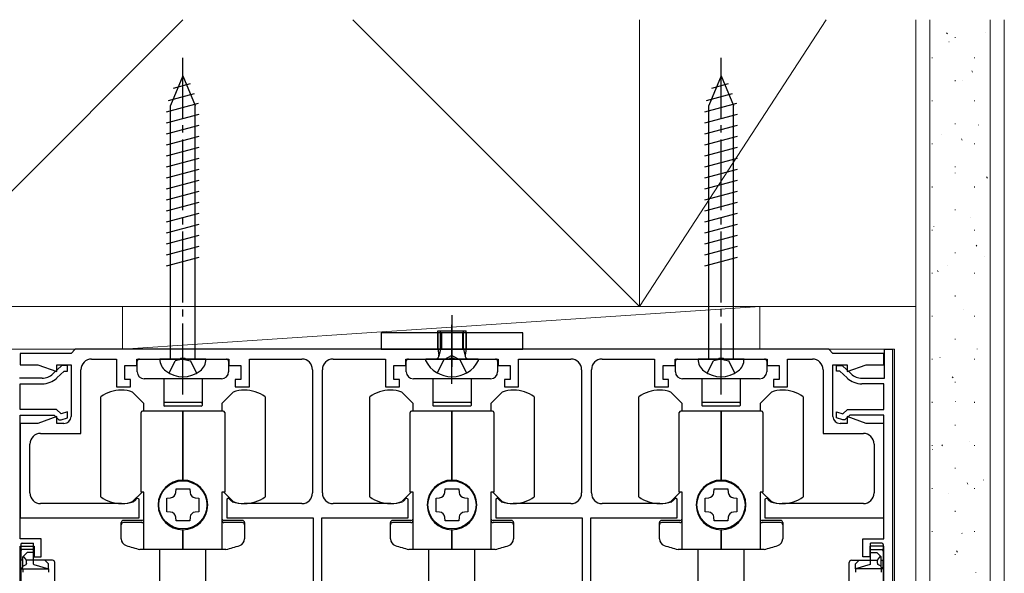
# Model space of a CAD drawing. Extents: x 0 to 1050, y 0 to 1615.
# Drawn here: x 495 to 634, y 1113 to 1191 of the extents above; entities that cross this region are included whole.
import ezdxf

# ---------------------------------------------------------------- set-up
doc = ezdxf.new("R2010")
doc.units = 0
doc.linetypes.add('YCENTER_1', pattern=[13, 10, -1, 1, -1])
doc.linetypes.add('YHIDDEN_1', pattern=[4, 3, -1])
for name, color, linetype, lineweight in [('YKK_11', 7, 'CONTINUOUS', 30), ('YKK_12', 2, 'CONTINUOUS', 13), ('YKK_13', 4, 'CONTINUOUS', 30), ('YSS_K', 3, 'CONTINUOUS', 13)]:
    doc.layers.add(name, color=color, linetype=linetype, lineweight=lineweight)

msp = doc.modelspace()

# ---------------------------------------------------------------- linework, layer by layer
at = {"layer": 'YKK_11', "linetype": 'ByBlock', "lineweight": -2, "ltscale": 0.5}
for p, q in [((502.93, 1144.53), (502.33, 1143.93)), ((609.33, 1144.53), (502.93, 1144.53)), ((609.93, 1143.93), (609.33, 1144.53)), ((617.23, 1140.43), (617.23, 1144.53)), ((617.23, 1144.53), (618.33, 1144.53)), ((618.33, 1144.53), (618.33, 1107.03)), ((502.33, 1143.93), (495.13, 1143.93)), ((495.13, 1143.93), (495.13, 1142.33)), ((505.23, 1143.13), (508.73, 1143.13)), ((508.73, 1143.13), (508.73, 1139.23)), ((511.63, 1142.23), (511.63, 1143.13)), ((511.63, 1143.13), (517.67, 1143.13)), ((517.67, 1143.13), (517.86, 1143.25)), ((517.86, 1143.25), (518.41, 1143.25)), ((518.41, 1143.25), (518.59, 1143.13)), ((518.59, 1143.13), (524.63, 1143.13)), ((524.63, 1143.13), (524.63, 1142.23)), ((527.53, 1139.23), (527.53, 1143.13)), ((527.53, 1143.13), (534.93, 1143.13)), ((539.33, 1143.13), (546.73, 1143.13)), ((546.73, 1143.13), (546.73, 1139.23)), ((549.63, 1142.23), (549.63, 1143.13)), ((549.63, 1143.13), (555.67, 1143.13)), ((555.67, 1143.13), (555.86, 1143.25)), ((555.86, 1143.25), (556.41, 1143.25)), ((556.41, 1143.25), (556.59, 1143.13)), ((556.59, 1143.13), (562.63, 1143.13)), ((562.63, 1143.13), (562.63, 1142.23)), ((565.53, 1139.23), (565.53, 1143.13)), ((565.53, 1143.13), (572.93, 1143.13)), ((577.33, 1143.13), (584.73, 1143.13)), ((584.73, 1143.13), (584.73, 1139.23)), ((587.63, 1142.23), (587.63, 1143.13)), ((587.63, 1143.13), (593.67, 1143.13)), ((593.67, 1143.13), (593.86, 1143.25)), ((593.86, 1143.25), (594.41, 1143.25)), ((594.41, 1143.25), (594.59, 1143.13)), ((594.59, 1143.13), (600.63, 1143.13)), ((600.63, 1143.13), (600.63, 1142.23)), ((603.53, 1139.23), (603.53, 1143.13)), ((603.53, 1143.13), (607.03, 1143.13)), ((617.13, 1143.93), (609.93, 1143.93)), ((617.13, 1142.33), (617.13, 1143.93)), ((495.13, 1142.33), (497.62, 1142.33)), ((497.62, 1142.33), (500.33, 1141.35)), ((501.03, 1142.23), (499.77, 1141.04)), ((500.33, 1141.35), (500.33, 1142.33)), ((500.33, 1142.33), (502.33, 1142.33)), ((501.83, 1142.23), (501.03, 1142.23)), ((501.83, 1141.43), (501.83, 1142.23)), ((502.33, 1142.33), (502.33, 1135.03)), ((503.73, 1132.63), (503.73, 1141.63)), ((509.93, 1140.23), (509.93, 1142.23)), ((509.93, 1142.23), (511.63, 1142.23)), ((524.63, 1142.23), (526.33, 1142.23)), ((526.33, 1142.23), (526.33, 1140.23)), ((536.43, 1141.63), (536.43, 1124.23)), ((537.83, 1124.23), (537.83, 1141.63)), ((547.93, 1140.23), (547.93, 1142.23)), ((547.93, 1142.23), (549.63, 1142.23)), ((562.63, 1142.23), (564.33, 1142.23)), ((564.33, 1142.23), (564.33, 1140.23)), ((574.43, 1141.63), (574.43, 1124.23)), ((575.83, 1124.23), (575.83, 1141.63)), ((585.93, 1140.23), (585.93, 1142.23)), ((585.93, 1142.23), (587.63, 1142.23)), ((600.63, 1142.23), (602.33, 1142.23)), ((602.33, 1142.23), (602.33, 1140.23)), ((608.53, 1141.63), (608.53, 1132.63)), ((609.93, 1135.03), (609.93, 1142.33)), ((609.93, 1142.33), (611.93, 1142.33)), ((610.43, 1141.43), (610.43, 1142.23)), ((610.43, 1142.23), (611.23, 1142.23)), ((611.23, 1142.23), (612.49, 1141.04)), ((611.93, 1142.33), (611.93, 1141.35)), ((611.93, 1141.35), (614.64, 1142.33)), ((614.64, 1142.33), (617.13, 1142.33)), ((498.25, 1140.43), (495.03, 1140.43)), ((500.32, 1140.46), (501.35, 1141.43)), ((501.35, 1141.43), (501.83, 1141.43)), ((510.73, 1140.23), (509.93, 1140.23)), ((510.73, 1139.23), (510.73, 1140.23)), ((526.33, 1140.23), (525.53, 1140.23)), ((525.53, 1140.23), (525.53, 1139.23)), ((548.73, 1140.23), (547.93, 1140.23)), ((548.73, 1139.23), (548.73, 1140.23)), ((564.33, 1140.23), (563.53, 1140.23)), ((563.53, 1140.23), (563.53, 1139.23)), ((586.73, 1140.23), (585.93, 1140.23)), ((586.73, 1139.23), (586.73, 1140.23)), ((602.33, 1140.23), (601.53, 1140.23)), ((601.53, 1140.23), (601.53, 1139.23)), ((610.91, 1141.43), (610.43, 1141.43)), ((611.94, 1140.46), (610.91, 1141.43)), ((614.01, 1140.43), (617.23, 1140.43)), ((495.13, 1136.03), (495.13, 1139.63)), ((495.13, 1139.63), (498.25, 1139.63)), ((508.73, 1139.23), (510.73, 1139.23)), ((525.53, 1139.23), (527.53, 1139.23)), ((546.73, 1139.23), (548.73, 1139.23)), ((563.53, 1139.23), (565.53, 1139.23)), ((584.73, 1139.23), (586.73, 1139.23)), ((601.53, 1139.23), (603.53, 1139.23)), ((617.13, 1139.63), (614.01, 1139.63)), ((617.13, 1136.03), (617.13, 1139.63)), ((500.26, 1136.03), (495.13, 1136.03)), ((495.13, 1117.73), (495.13, 1135.23)), ((495.13, 1135.23), (499.93, 1135.23)), ((500.33, 1135.02), (497.62, 1134.03)), ((499.93, 1135.23), (500.63, 1134.53)), ((500.92, 1135.38), (500.26, 1136.03)), ((500.33, 1134.03), (500.33, 1135.02)), ((501.83, 1135.68), (500.92, 1135.38)), ((500.93, 1134.53), (501.83, 1134.83)), ((501.83, 1134.83), (501.83, 1135.68)), ((610.43, 1134.83), (610.43, 1135.68)), ((610.43, 1135.68), (611.34, 1135.38)), ((611.33, 1134.53), (610.43, 1134.83)), ((611.34, 1135.38), (612, 1136.03)), ((612.33, 1135.23), (611.63, 1134.53)), ((614.64, 1134.03), (611.93, 1135.02)), ((611.93, 1135.02), (611.93, 1134.03)), ((612, 1136.03), (617.13, 1136.03)), ((617.13, 1135.23), (612.33, 1135.23)), ((617.13, 1117.73), (617.13, 1135.23)), ((497.62, 1134.03), (495.13, 1134.03)), ((495.13, 1134.03), (495.13, 1120.73)), ((501.33, 1134.03), (500.33, 1134.03)), ((500.63, 1134.53), (500.93, 1134.53)), ((611.93, 1134.03), (610.93, 1134.03)), ((611.63, 1134.53), (611.33, 1134.53)), ((617.13, 1134.03), (614.64, 1134.03)), ((617.13, 1120.73), (617.13, 1134.03)), ((498.03, 1132.63), (503.73, 1132.63)), ((608.53, 1132.63), (614.23, 1132.63)), ((496.53, 1124.23), (496.53, 1131.13)), ((615.73, 1131.13), (615.73, 1124.23)), ((509.48, 1122.73), (498.03, 1122.73)), ((511.29, 1123.07), (511.17, 1123)), ((511.68, 1123.47), (511.29, 1123.07)), ((511.93, 1123.37), (511.68, 1123.47)), ((511.93, 1120.73), (511.93, 1123.37)), ((524.58, 1123.47), (524.33, 1123.37)), ((524.33, 1123.37), (524.33, 1120.73)), ((524.98, 1123.07), (524.58, 1123.47)), ((525.1, 1123), (524.98, 1123.07)), ((534.93, 1122.73), (526.78, 1122.73)), ((547.48, 1122.73), (539.33, 1122.73)), ((549.29, 1123.07), (549.17, 1123)), ((549.68, 1123.47), (549.29, 1123.07)), ((549.93, 1123.37), (549.68, 1123.47)), ((549.93, 1120.73), (549.93, 1123.37)), ((562.58, 1123.47), (562.33, 1123.37)), ((562.33, 1123.37), (562.33, 1120.73)), ((562.98, 1123.07), (562.58, 1123.47)), ((563.1, 1123), (562.98, 1123.07)), ((572.93, 1122.73), (564.78, 1122.73)), ((585.48, 1122.73), (577.33, 1122.73)), ((587.29, 1123.07), (587.17, 1123)), ((587.68, 1123.47), (587.29, 1123.07)), ((587.93, 1123.37), (587.68, 1123.47)), ((587.93, 1120.73), (587.93, 1123.37)), ((600.58, 1123.47), (600.33, 1123.37)), ((600.33, 1123.37), (600.33, 1120.73)), ((600.98, 1123.07), (600.58, 1123.47)), ((601.1, 1123), (600.98, 1123.07)), ((614.23, 1122.73), (602.78, 1122.73)), ((495.13, 1120.73), (511.93, 1120.73)), ((524.33, 1120.73), (536.53, 1120.73)), ((536.53, 1120.73), (536.53, 1105.53)), ((537.73, 1105.53), (537.73, 1120.73)), ((537.73, 1120.73), (549.93, 1120.73)), ((562.33, 1120.73), (574.53, 1120.73)), ((574.53, 1120.73), (574.53, 1105.53)), ((575.73, 1105.53), (575.73, 1120.73)), ((575.73, 1120.73), (587.93, 1120.73)), ((600.33, 1120.73), (617.13, 1120.73)), ((498.13, 1117.73), (495.13, 1117.73)), ((495.13, 1106.53), (495.13, 1116.73)), ((495.13, 1116.73), (497.13, 1116.73)), ((497.13, 1116.73), (497.13, 1115.23)), ((498.13, 1115.23), (498.13, 1117.73)), ((614.13, 1115.23), (614.13, 1117.73)), ((614.13, 1117.73), (617.13, 1117.73)), ((617.13, 1116.73), (615.13, 1116.73)), ((615.13, 1116.73), (615.13, 1115.23)), ((617.13, 1106.53), (617.13, 1116.73)), ((497.13, 1115.23), (498.13, 1115.23)), ((615.13, 1115.23), (614.13, 1115.23))]:
    msp.add_line(p, q, dxfattribs=at)
for centre, radius, start, end in [((505.23, 1141.63), 1.5, 90, 180), ((534.93, 1141.63), 1.5, 0, 90), ((539.33, 1141.63), 1.5, 90, 180), ((572.93, 1141.63), 1.5, 0, 90), ((577.33, 1141.63), 1.5, 90, 180), ((607.03, 1141.63), 1.5, 0, 90), ((498.25, 1142.63), 2.2, 270, 313.4519), ((498.25, 1142.63), 3, 270, 313.4519), ((614.01, 1142.63), 3, 226.5481, 270), ((614.01, 1142.63), 2.2, 226.5481, 270), ((501.33, 1135.03), 1, 270, 360), ((610.93, 1135.03), 1, 180, 270), ((498.03, 1131.13), 1.5, 90, 180), ((614.23, 1131.13), 1.5, 0, 90), ((498.03, 1124.23), 1.5, 180, 270), ((534.93, 1124.23), 1.5, 270, 360), ((539.33, 1124.23), 1.5, 180, 270), ((572.93, 1124.23), 1.5, 270, 360), ((577.33, 1124.23), 1.5, 180, 270), ((614.23, 1124.23), 1.5, 270, 360), ((509.48, 1128.23), 5.5, 270, 287.8376), ((526.78, 1128.23), 5.5, 252.1624, 270), ((547.48, 1128.23), 5.5, 270, 287.8376), ((564.78, 1128.23), 5.5, 252.1624, 270), ((585.48, 1128.23), 5.5, 270, 287.8376), ((602.78, 1128.23), 5.5, 252.1624, 270)]:
    msp.add_arc(centre, radius, start, end, dxfattribs=at)
at = {"layer": 'YKK_12'}
for p in [(479.63, 1144.53), (618.63, 1105.53)]:
    msp.add_line(p, (618.63, 1144.53), dxfattribs=at)
at = {"layer": 'YKK_13', "linetype": 'YCENTER_1'}
for p, q in [((518.13, 1138.13), (518.13, 1185.63)), ((594.13, 1138.13), (594.13, 1185.63))]:
    msp.add_line(p, q, dxfattribs=at)
at = {"layer": 'YKK_13', "linetype": 'Continuous'}
for p, q in [((518.13, 1183.13), (516.38, 1178.91)), ((516.81, 1181.39), (519.19, 1182.02)), ((518.13, 1183.13), (519.88, 1178.91)), ((594.13, 1183.13), (592.38, 1178.91)), ((592.81, 1181.39), (595.19, 1182.02)), ((594.13, 1183.13), (595.88, 1178.91)), ((516.09, 1179.64), (519.77, 1180.63)), ((592.09, 1179.64), (595.76, 1180.63)), ((515.83, 1178.02), (520.35, 1179.23)), ((591.83, 1178.02), (596.34, 1179.23)), ((516.38, 1143.13), (516.38, 1178.91)), ((519.88, 1143.13), (519.88, 1178.91)), ((592.38, 1143.13), (592.38, 1178.91)), ((595.88, 1143.13), (595.88, 1178.91)), ((515.83, 1176.47), (520.43, 1177.7)), ((591.83, 1176.47), (596.43, 1177.7)), ((515.83, 1174.91), (520.43, 1176.15)), ((591.83, 1174.91), (596.43, 1176.15)), ((515.83, 1173.36), (520.43, 1174.59)), ((591.83, 1173.36), (596.43, 1174.59)), ((515.83, 1171.81), (520.43, 1173.04)), ((591.83, 1171.81), (596.43, 1173.04)), ((515.83, 1170.25), (520.43, 1171.49)), ((591.83, 1170.25), (596.43, 1171.49)), ((515.83, 1168.7), (520.43, 1169.93)), ((591.83, 1168.7), (596.43, 1169.93)), ((515.83, 1167.15), (520.43, 1168.38)), ((591.83, 1167.15), (596.43, 1168.38)), ((515.83, 1165.6), (520.43, 1166.83)), ((591.83, 1165.6), (596.43, 1166.83)), ((515.83, 1164.04), (520.43, 1165.28)), ((591.83, 1164.04), (596.43, 1165.28)), ((515.83, 1162.49), (520.43, 1163.72)), ((591.83, 1162.49), (596.43, 1163.72)), ((515.83, 1160.94), (520.43, 1162.17)), ((591.83, 1160.94), (596.43, 1162.17)), ((515.83, 1159.38), (520.43, 1160.62)), ((591.83, 1159.38), (596.43, 1160.62)), ((515.83, 1157.83), (520.43, 1159.06)), ((591.83, 1157.83), (596.43, 1159.06)), ((515.83, 1156.28), (520.43, 1157.51)), ((591.83, 1156.28), (596.43, 1157.51)), ((521.38, 1143.13), (514.88, 1143.13)), ((597.38, 1143.13), (590.88, 1143.13))]:
    msp.add_line(p, q, dxfattribs=at)
at = {"layer": 'YKK_13'}
for p, q in [((556.13, 1149.33), (556.13, 1142.03)), ((556.13, 1139.63), (556.13, 1147.94)), ((566.13, 1146.83), (546.13, 1146.83)), ((546.13, 1146.83), (546.13, 1144.53)), ((554.13, 1144.53), (554.13, 1147.13)), ((554.13, 1147.13), (558.13, 1147.13)), ((554.13, 1146.83), (554.13, 1144.53)), ((554.51, 1144.53), (554.51, 1147.13)), ((554.63, 1146.83), (554.63, 1144.53)), ((557.63, 1146.83), (557.63, 1144.53)), ((557.75, 1144.53), (557.75, 1147.13)), ((558.13, 1144.53), (558.13, 1147.13)), ((558.13, 1146.83), (558.13, 1144.53)), ((566.13, 1144.53), (566.13, 1146.83)), ((546.13, 1144.53), (566.13, 1144.53)), ((554.13, 1144.53), (558.13, 1144.53)), ((554.13, 1144.53), (554.27, 1143.72)), ((554.51, 1144.53), (554.27, 1143.52)), ((557.75, 1144.53), (557.99, 1143.52)), ((558.13, 1144.53), (557.99, 1143.72)), ((511.98, 1143.13), (524.28, 1143.13)), ((549.98, 1143.13), (562.28, 1143.13)), ((559.73, 1143.13), (552.53, 1143.13)), ((587.98, 1143.13), (600.28, 1143.13)), ((511.68, 1141.33), (511.68, 1142.83)), ((524.58, 1142.83), (524.58, 1141.33)), ((549.68, 1141.33), (549.68, 1142.83)), ((562.58, 1142.83), (562.58, 1141.33)), ((587.68, 1141.33), (587.68, 1142.83)), ((600.58, 1142.83), (600.58, 1141.33)), ((523.58, 1140.33), (512.68, 1140.33)), ((515.43, 1140.33), (515.43, 1137.08)), ((520.83, 1140.33), (520.83, 1137.08)), ((561.58, 1140.33), (550.68, 1140.33)), ((553.43, 1140.33), (553.43, 1137.08)), ((558.83, 1140.33), (558.83, 1137.08)), ((599.58, 1140.33), (588.68, 1140.33)), ((591.43, 1140.33), (591.43, 1137.08)), ((596.83, 1140.33), (596.83, 1137.08)), ((506.53, 1123.66), (506.53, 1137.81)), ((512.63, 1136.87), (511.03, 1138.47)), ((525.23, 1138.47), (523.63, 1136.87)), ((529.73, 1137.81), (529.73, 1123.66)), ((544.53, 1123.66), (544.53, 1137.81)), ((550.63, 1136.87), (549.03, 1138.47)), ((563.23, 1138.47), (561.63, 1136.87)), ((567.73, 1137.81), (567.73, 1123.66)), ((582.53, 1123.66), (582.53, 1137.81)), ((588.63, 1136.87), (587.03, 1138.47)), ((601.23, 1138.47), (599.63, 1136.87)), ((605.73, 1137.81), (605.73, 1123.66)), ((512.63, 1135.79), (512.63, 1136.87)), ((515.43, 1137.08), (515.43, 1136.58)), ((520.73, 1136.98), (515.53, 1136.98)), ((520.73, 1136.48), (515.53, 1136.48)), ((520.83, 1137.08), (520.83, 1136.58)), ((523.63, 1136.87), (523.63, 1135.79)), ((550.63, 1135.79), (550.63, 1136.87)), ((553.43, 1137.08), (553.43, 1136.58)), ((558.73, 1136.98), (553.53, 1136.98)), ((558.73, 1136.48), (553.53, 1136.48)), ((558.83, 1137.08), (558.83, 1136.58)), ((561.63, 1136.87), (561.63, 1135.79)), ((588.63, 1135.79), (588.63, 1136.87)), ((591.43, 1137.08), (591.43, 1136.58)), ((596.73, 1136.98), (591.53, 1136.98)), ((596.73, 1136.48), (591.53, 1136.48)), ((596.83, 1137.08), (596.83, 1136.58)), ((599.63, 1136.87), (599.63, 1135.79)), ((512.23, 1124.34), (512.23, 1135.59)), ((518.13, 1135.79), (512.43, 1135.79)), ((518.13, 1126.04), (518.13, 1135.79)), ((523.83, 1135.79), (518.13, 1135.79)), ((518.13, 1135.79), (518.13, 1126.04)), ((524.03, 1135.59), (524.03, 1124.34)), ((550.23, 1124.34), (550.23, 1135.59)), ((556.13, 1135.79), (550.43, 1135.79)), ((556.13, 1126.04), (556.13, 1135.79)), ((561.83, 1135.79), (556.13, 1135.79)), ((556.13, 1135.79), (556.13, 1126.04)), ((562.03, 1135.59), (562.03, 1124.34)), ((588.23, 1124.34), (588.23, 1135.59)), ((594.13, 1135.79), (588.43, 1135.79)), ((594.13, 1126.04), (594.13, 1135.79)), ((599.83, 1135.79), (594.13, 1135.79)), ((594.13, 1135.79), (594.13, 1126.04)), ((600.03, 1135.59), (600.03, 1124.34)), ((511.03, 1123), (512.37, 1124.34)), ((512.63, 1124.34), (512.23, 1124.34)), ((512.63, 1116.24), (512.63, 1124.34)), ((515.88, 1123.51), (516.38, 1123.54)), ((517.12, 1124.28), (517.16, 1124.79)), ((517.16, 1124.79), (519.1, 1124.79)), ((519.1, 1124.79), (519.14, 1124.28)), ((519.88, 1123.54), (520.38, 1123.51)), ((523.63, 1124.34), (523.63, 1116.24)), ((524.03, 1124.34), (523.63, 1124.34)), ((523.89, 1124.34), (525.23, 1123)), ((549.03, 1123), (550.37, 1124.34)), ((550.63, 1124.34), (550.23, 1124.34)), ((550.63, 1116.24), (550.63, 1124.34)), ((553.88, 1123.51), (554.38, 1123.54)), ((555.12, 1124.28), (555.16, 1124.79)), ((555.16, 1124.79), (557.1, 1124.79)), ((557.1, 1124.79), (557.14, 1124.28)), ((557.88, 1123.54), (558.38, 1123.51)), ((561.63, 1124.34), (561.63, 1116.24)), ((562.03, 1124.34), (561.63, 1124.34)), ((561.89, 1124.34), (563.23, 1123)), ((587.03, 1123), (588.37, 1124.34)), ((588.63, 1124.34), (588.23, 1124.34)), ((588.63, 1116.24), (588.63, 1124.34)), ((591.88, 1123.51), (592.38, 1123.54)), ((593.12, 1124.28), (593.16, 1124.79)), ((593.16, 1124.79), (595.1, 1124.79)), ((595.1, 1124.79), (595.14, 1124.28)), ((595.88, 1123.54), (596.38, 1123.51)), ((599.63, 1124.34), (599.63, 1116.24)), ((600.03, 1124.34), (599.63, 1124.34)), ((599.89, 1124.34), (601.23, 1123)), ((515.88, 1121.57), (515.88, 1123.51)), ((520.38, 1123.51), (520.38, 1121.57)), ((553.88, 1121.57), (553.88, 1123.51)), ((558.38, 1123.51), (558.38, 1121.57)), ((591.88, 1121.57), (591.88, 1123.51)), ((596.38, 1123.51), (596.38, 1121.57)), ((516.38, 1121.53), (515.88, 1121.57)), ((517.16, 1120.29), (517.12, 1120.79)), ((519.14, 1120.79), (519.1, 1120.29)), ((520.38, 1121.57), (519.88, 1121.53)), ((554.38, 1121.53), (553.88, 1121.57)), ((555.16, 1120.29), (555.12, 1120.79)), ((557.14, 1120.79), (557.1, 1120.29)), ((558.38, 1121.57), (557.88, 1121.53)), ((592.38, 1121.53), (591.88, 1121.57)), ((593.16, 1120.29), (593.12, 1120.79)), ((595.14, 1120.79), (595.1, 1120.29)), ((596.38, 1121.57), (595.88, 1121.53)), ((509.43, 1117.75), (509.43, 1120.04)), ((512.33, 1120.34), (509.73, 1120.34)), ((512.33, 1120.04), (509.73, 1120.04)), ((519.1, 1120.29), (517.16, 1120.29)), ((526.53, 1120.34), (523.93, 1120.34)), ((526.53, 1120.04), (523.93, 1120.04)), ((526.83, 1120.04), (526.83, 1117.75)), ((547.43, 1117.75), (547.43, 1120.04)), ((550.33, 1120.34), (547.73, 1120.34)), ((550.33, 1120.04), (547.73, 1120.04)), ((557.1, 1120.29), (555.16, 1120.29)), ((564.53, 1120.34), (561.93, 1120.34)), ((564.53, 1120.04), (561.93, 1120.04)), ((564.83, 1120.04), (564.83, 1117.75)), ((585.43, 1117.75), (585.43, 1120.04)), ((588.33, 1120.34), (585.73, 1120.34)), ((588.33, 1120.04), (585.73, 1120.04)), ((595.1, 1120.29), (593.16, 1120.29)), ((602.53, 1120.34), (599.93, 1120.34)), ((602.53, 1120.04), (599.93, 1120.04)), ((602.83, 1120.04), (602.83, 1117.75)), ((518.13, 1116.24), (518.13, 1119.04)), ((518.13, 1119.04), (518.13, 1116.24)), ((556.13, 1116.24), (556.13, 1119.04)), ((556.13, 1119.04), (556.13, 1116.24)), ((594.13, 1116.24), (594.13, 1119.04)), ((594.13, 1119.04), (594.13, 1116.24)), ((495.23, 1116.94), (495.23, 1116.03)), ((495.43, 1117.14), (497.03, 1117.14)), ((497.03, 1116.94), (497.03, 1117.14)), ((497.03, 1116.23), (497.03, 1116.94)), ((616.83, 1117.14), (615.23, 1117.14)), ((615.23, 1116.94), (615.23, 1117.14)), ((615.23, 1116.23), (615.23, 1116.94)), ((617.03, 1116.94), (617.03, 1116.03)), ((495.23, 1116.03), (495.23, 1115.93)), ((495.23, 1115.93), (495.23, 1114.73)), ((497.03, 1116.23), (495.43, 1116.23)), ((495.62, 1115.32), (495.53, 1115.23)), ((495.53, 1113.89), (495.53, 1115.23)), ((496.13, 1115.83), (495.62, 1115.32)), ((496.03, 1114.73), (495.62, 1115.32)), ((497.03, 1115.83), (496.13, 1115.83)), ((497.03, 1115.93), (497.03, 1116.23)), ((497.03, 1115.83), (497.03, 1115.93)), ((497.03, 1114.73), (497.03, 1115.83)), ((518.13, 1116.24), (512.05, 1116.24)), ((514.88, 1110.54), (514.88, 1116.24)), ((524.21, 1116.24), (518.13, 1116.24)), ((521.38, 1110.54), (521.38, 1116.24)), ((556.13, 1116.24), (550.05, 1116.24)), ((552.88, 1110.54), (552.88, 1116.24)), ((562.21, 1116.24), (556.13, 1116.24)), ((559.38, 1110.54), (559.38, 1116.24)), ((594.13, 1116.24), (588.05, 1116.24)), ((590.88, 1110.54), (590.88, 1116.24)), ((600.21, 1116.24), (594.13, 1116.24)), ((597.38, 1110.54), (597.38, 1116.24)), ((615.23, 1116.23), (616.83, 1116.23)), ((615.23, 1115.93), (615.23, 1116.23)), ((615.23, 1115.83), (615.23, 1115.93)), ((615.23, 1114.73), (615.23, 1115.83)), ((615.23, 1115.83), (616.13, 1115.83)), ((616.13, 1115.83), (616.64, 1115.32)), ((616.23, 1114.73), (616.64, 1115.32)), ((616.64, 1115.32), (616.73, 1115.23)), ((616.73, 1113.89), (616.73, 1115.23)), ((617.03, 1116.03), (617.03, 1115.93)), ((617.03, 1115.93), (617.03, 1114.73)), ((495.23, 1113.64), (495.23, 1114.73)), ((495.53, 1114.73), (495.23, 1114.73)), ((495.53, 1113.89), (496, 1114.12)), ((495.53, 1113.68), (495.53, 1113.89)), ((496.03, 1114.32), (496.03, 1114.73)), ((497.03, 1114.73), (496.03, 1114.73)), ((497.03, 1114.32), (497.03, 1114.73)), ((498.63, 1114.73), (497.03, 1114.73)), ((497.09, 1114.12), (499.13, 1113.53)), ((499.13, 1114.23), (498.63, 1114.73)), ((499.73, 1114.73), (498.63, 1114.73)), ((499.13, 1113.53), (499.13, 1114.23)), ((500.03, 1108.83), (500.03, 1114.43)), ((612.23, 1108.83), (612.23, 1114.43)), ((612.53, 1114.73), (613.63, 1114.73)), ((613.13, 1114.23), (613.63, 1114.73)), ((613.13, 1113.53), (613.13, 1114.23)), ((615.18, 1114.12), (613.13, 1113.53)), ((613.63, 1114.73), (615.23, 1114.73)), ((615.23, 1114.73), (616.23, 1114.73)), ((615.23, 1114.32), (615.23, 1114.73)), ((616.23, 1114.32), (616.23, 1114.73)), ((616.73, 1113.89), (616.26, 1114.12)), ((616.73, 1114.73), (617.03, 1114.73)), ((616.73, 1113.68), (616.73, 1113.89)), ((617.03, 1113.64), (617.03, 1114.73)), ((495.23, 1113.64), (495.53, 1113.68)), ((495.23, 1113.64), (495.23, 1113.53)), ((495.23, 1113.53), (499.13, 1113.53)), ((495.23, 1113.53), (495.23, 1110.93)), ((495.53, 1113.53), (495.53, 1113.03)), ((499.13, 1113.53), (499.13, 1113.03)), ((617.03, 1113.53), (613.13, 1113.53)), ((613.13, 1113.53), (613.13, 1113.03)), ((617.03, 1113.64), (616.73, 1113.68)), ((616.73, 1113.53), (616.73, 1113.03)), ((617.03, 1113.64), (617.03, 1113.53)), ((617.03, 1113.53), (617.03, 1110.93))]:
    msp.add_line(p, q, dxfattribs=at)
at = {"layer": 'YKK_13', "linetype": 'YHIDDEN_1'}
for p, q in [((518.13, 1143.13), (517.04, 1142.86)), ((518.13, 1143.13), (519.22, 1142.86)), ((554.08, 1141.17), (554.99, 1143)), ((556.13, 1143.61), (554.99, 1143)), ((556.13, 1143.61), (557.28, 1143)), ((558.18, 1141.17), (557.28, 1143)), ((594.13, 1143.13), (593.04, 1142.86)), ((594.13, 1143.13), (595.22, 1142.86)), ((516.18, 1141.14), (517.04, 1142.86)), ((520.08, 1141.14), (519.22, 1142.86)), ((592.18, 1141.14), (593.04, 1142.86)), ((596.08, 1141.14), (595.22, 1142.86))]:
    msp.add_line(p, q, dxfattribs=at)
at = {"layer": 'YKK_13'}
for centre in [(518.13, 1122.54), (556.13, 1122.54), (594.13, 1122.54)]:
    msp.add_circle(centre, 3.4, dxfattribs=at)
for centre, radius, start, end in [((511.98, 1142.83), 0.3, 90, 180), ((524.28, 1142.83), 0.3, 0, 90), ((549.98, 1142.83), 0.3, 90, 180), ((552.53, 1142.98), 0.154, 90, 207.281), ((553.78, 1143.63), 0.5, 270, 10.091), ((558.48, 1143.63), 0.5, 169.909, 270), ((559.73, 1142.98), 0.154, 332.719, 90), ((562.28, 1142.83), 0.3, 0, 90), ((587.98, 1142.83), 0.3, 90, 180), ((600.28, 1142.83), 0.3, 0, 90), ((556.13, 1144.83), 4.2, 207.281, 332.719), ((512.68, 1141.33), 1, 180, 270), ((523.58, 1141.33), 1, 270, 0), ((550.68, 1141.33), 1, 180, 270), ((561.58, 1141.33), 1, 270, 0), ((588.68, 1141.33), 1, 180, 270), ((599.58, 1141.33), 1, 270, 0), ((509.43, 1133.74), 5, 90, 125.4505), ((509.43, 1133.74), 5, 71.3371, 90), ((526.83, 1133.74), 5, 90, 108.6629), ((526.83, 1133.74), 5, 54.5495, 90), ((547.43, 1133.74), 5, 90, 125.4505), ((547.43, 1133.74), 5, 71.3371, 90), ((564.83, 1133.74), 5, 90, 108.6629), ((564.83, 1133.74), 5, 54.5495, 90), ((585.43, 1133.74), 5, 90, 125.4505), ((585.43, 1133.74), 5, 71.3371, 90), ((602.83, 1133.74), 5, 90, 108.6629), ((602.83, 1133.74), 5, 54.5495, 90), ((515.53, 1137.08), 0.1, 180, 270), ((515.53, 1136.58), 0.1, 180, 270), ((520.73, 1137.08), 0.1, 270, 360), ((520.73, 1136.58), 0.1, 270, 0), ((553.53, 1137.08), 0.1, 180, 270), ((553.53, 1136.58), 0.1, 180, 270), ((558.73, 1137.08), 0.1, 270, 360), ((558.73, 1136.58), 0.1, 270, 0), ((591.53, 1137.08), 0.1, 180, 270), ((591.53, 1136.58), 0.1, 180, 270), ((596.73, 1137.08), 0.1, 270, 360), ((596.73, 1136.58), 0.1, 270, 0), ((512.43, 1135.59), 0.2, 90, 180), ((523.83, 1135.59), 0.2, 0, 90), ((550.43, 1135.59), 0.2, 90, 180), ((561.83, 1135.59), 0.2, 0, 90), ((588.43, 1135.59), 0.2, 90, 180), ((599.83, 1135.59), 0.2, 0, 90), ((518.13, 1122.54), 3.5, 90, 270), ((518.13, 1122.54), 3.5, 270, 90), ((556.13, 1122.54), 3.5, 90, 270), ((556.13, 1122.54), 3.5, 270, 90), ((594.13, 1122.54), 3.5, 90, 270), ((594.13, 1122.54), 3.5, 270, 90), ((509.43, 1127.74), 5, 234.5495, 270), ((516.32, 1124.34), 0.8, 274.3328, 355.6672), ((519.94, 1124.34), 0.8, 184.3328, 265.6672), ((526.83, 1127.74), 5, 270, 305.4505), ((547.43, 1127.74), 5, 234.5495, 270), ((554.32, 1124.34), 0.8, 274.3328, 355.6672), ((557.94, 1124.34), 0.8, 184.3328, 265.6672), ((564.83, 1127.74), 5, 270, 305.4505), ((585.43, 1127.74), 5, 234.5495, 270), ((592.32, 1124.34), 0.8, 274.3328, 355.6672), ((595.94, 1124.34), 0.8, 184.3328, 265.6672), ((602.83, 1127.74), 5, 270, 305.4505), ((509.43, 1127.74), 5, 270, 288.6629), ((526.83, 1127.74), 5, 251.3371, 270), ((547.43, 1127.74), 5, 270, 288.6629), ((564.83, 1127.74), 5, 251.3371, 270), ((585.43, 1127.74), 5, 270, 288.6629), ((602.83, 1127.74), 5, 251.3371, 270), ((516.32, 1120.73), 0.8, 4.3328, 85.6672), ((519.94, 1120.73), 0.8, 94.3328, 175.6672), ((554.32, 1120.73), 0.8, 4.3328, 85.6672), ((557.94, 1120.73), 0.8, 94.3328, 175.6672), ((592.32, 1120.73), 0.8, 4.3328, 85.6672), ((595.94, 1120.73), 0.8, 94.3328, 175.6672), ((509.73, 1120.04), 0.3, 90, 180), ((509.73, 1119.74), 0.3, 90, 180), ((512.33, 1120.64), 0.3, 270, 0), ((512.33, 1120.34), 0.3, 270, 0), ((523.93, 1120.64), 0.3, 180, 270), ((523.93, 1120.34), 0.3, 180, 270), ((526.53, 1120.04), 0.3, 0, 90), ((526.53, 1119.74), 0.3, 0, 90), ((547.73, 1120.04), 0.3, 90, 180), ((547.73, 1119.74), 0.3, 90, 180), ((550.33, 1120.64), 0.3, 270, 0), ((550.33, 1120.34), 0.3, 270, 0), ((561.93, 1120.64), 0.3, 180, 270), ((561.93, 1120.34), 0.3, 180, 270), ((564.53, 1120.04), 0.3, 0, 90), ((564.53, 1119.74), 0.3, 0, 90), ((585.73, 1120.04), 0.3, 90, 180), ((585.73, 1119.74), 0.3, 90, 180), ((588.33, 1120.64), 0.3, 270, 0), ((588.33, 1120.34), 0.3, 270, 0), ((599.93, 1120.64), 0.3, 180, 270), ((599.93, 1120.34), 0.3, 180, 270), ((602.53, 1120.04), 0.3, 0, 90), ((602.53, 1119.74), 0.3, 0, 90), ((495.43, 1116.94), 0.2, 90, 180), ((510.43, 1117.75), 1, 180, 251.2867), ((518.13, 1140.49), 25, 251.2867, 255.9301), ((518.13, 1140.49), 25, 284.0699, 288.7133), ((525.83, 1117.75), 1, 288.7133, 0), ((548.43, 1117.75), 1, 180, 251.2867), ((556.13, 1140.49), 25, 251.2867, 255.9301), ((556.13, 1140.49), 25, 284.0699, 288.7133), ((563.83, 1117.75), 1, 288.7133, 0), ((586.43, 1117.75), 1, 180, 251.2867), ((594.13, 1140.49), 25, 251.2867, 255.9301), ((594.13, 1140.49), 25, 284.0699, 288.7133), ((601.83, 1117.75), 1, 288.7133, 0), ((616.83, 1116.94), 0.2, 0, 90), ((495.43, 1116.03), 0.2, 90, 180), ((616.83, 1116.03), 0.2, 0, 90), ((499.73, 1114.43), 0.3, 0, 90), ((612.53, 1114.43), 0.3, 90, 180)]:
    msp.add_arc(centre, radius, start, end, dxfattribs=at)
at = {"layer": 'YKK_13', "linetype": 'Continuous'}
for centre, radius, start, end in [((516.98, 1143.12), 2.1, 179.6611, 232.7508), ((519.28, 1143.12), 2.1, 307.2492, 0.3389), ((592.98, 1143.12), 2.1, 179.6611, 232.7508), ((595.28, 1143.12), 2.1, 307.2492, 0.3389), ((518.13, 1144.63), 4, 232.7508, 307.2492), ((594.13, 1144.63), 4, 232.7508, 307.2492)]:
    msp.add_arc(centre, radius, start, end, dxfattribs=at)
at = {"layer": 'YKK_13', "extrusion": (0, 0, -1)}
for centre, ratio, start_param, end_param in [((495.99, 1114.32), 0.178571, 1.570796, 3.056087), ((497.09, 1114.32), 0.3, 3.227098, 4.712389)]:
    msp.add_ellipse(centre, major_axis=(0, 0.2), ratio=ratio, start_param=start_param, end_param=end_param, dxfattribs=at)
at = {"layer": 'YKK_13'}
for centre, ratio, start_param, end_param in [((615.17, 1114.32), 0.3, 3.227098, 4.712389), ((616.27, 1114.32), 0.178571, 1.570796, 3.056087)]:
    msp.add_ellipse(centre, major_axis=(0, 0.2), ratio=ratio, start_param=start_param, end_param=end_param, dxfattribs=at)
at = {"layer": 'YSS_K'}
for p, q in [((477.63, 1150.53), (518.13, 1191.03)), ((582.63, 1150.53), (542.13, 1191.03)), ((608.95, 1191.03), (582.63, 1150.53)), ((582.63, 1150.53), (582.63, 1191.03)), ((582.63, 1191.03), (582.63, 1150.53)), ((621.63, 1191.04), (621.63, 1108.03)), ((621.63, 1150.53), (621.63, 1191.03)), ((623.63, 1191.04), (623.63, 1108.03)), ((632.13, 1191.04), (632.13, 1108.03)), ((634.13, 1191.04), (634.13, 1108.03)), ((477.63, 1150.53), (582.63, 1150.53)), ((599.62, 1150.53), (509.62, 1150.53)), ((509.62, 1150.53), (509.62, 1144.53)), ((509.63, 1144.53), (599.63, 1150.53)), ((582.63, 1150.53), (621.63, 1150.53)), ((599.62, 1144.53), (599.62, 1150.53)), ((509.62, 1144.53), (599.62, 1144.53))]:
    msp.add_line(p, q, dxfattribs=at)
at = {"layer": 'YSS_K', "linetype": 'Continuous'}
for p, q in [((625.99, 1189.2), (626.1, 1189.03)), ((631.54, 1189.2), (631.54, 1189.18)), ((626.31, 1187.91), (626.32, 1187.89)), ((627.18, 1188.56), (627.18, 1188.46)), ((623.95, 1185.71), (623.95, 1185.61)), ((629.93, 1185.71), (629.93, 1185.61)), ((629.55, 1183.82), (629.66, 1183.65)), ((627.18, 1182.48), (627.18, 1182.38)), ((628.26, 1182.42), (628.26, 1182.4)), ((623.95, 1179.63), (623.95, 1179.53)), ((629.93, 1179.63), (629.93, 1179.53)), ((627.18, 1176.4), (627.18, 1176.3)), ((630.47, 1176.18), (630.47, 1176.16)), ((625.24, 1174.89), (625.25, 1174.87)), ((628.07, 1174.21), (628.18, 1174.04)), ((623.95, 1173.55), (623.95, 1173.45)), ((629.93, 1173.55), (629.93, 1173.45)), ((627.18, 1170.32), (627.18, 1170.22)), ((627.18, 1169.4), (627.19, 1169.38)), ((631.63, 1168.83), (631.74, 1168.67)), ((623.95, 1167.47), (623.95, 1167.37)), ((629.93, 1167.47), (629.93, 1167.37)), ((627.18, 1164.24), (627.18, 1164.14)), ((629.39, 1163.16), (629.4, 1163.14)), ((623.95, 1161.39), (623.95, 1161.29)), ((624.17, 1161.87), (624.18, 1161.85)), ((629.93, 1161.39), (629.93, 1161.29)), ((630.15, 1159.23), (630.26, 1159.06)), ((627.18, 1158.16), (627.18, 1158.06)), ((631.37, 1157.58), (631.38, 1157.56)), ((624.7, 1155.62), (624.81, 1155.45)), ((626.11, 1156.38), (626.12, 1156.36)), ((623.95, 1155.31), (623.95, 1155.21)), ((629.93, 1155.31), (629.93, 1155.21)), ((627.18, 1152.08), (627.18, 1151.98)), ((628.32, 1150.14), (628.33, 1150.12)), ((623.95, 1149.23), (623.95, 1149.13)), ((629.93, 1149.23), (629.93, 1149.13)), ((627.18, 1146), (627.18, 1145.9)), ((630.3, 1144.56), (630.3, 1144.54)), ((623.95, 1143.15), (623.95, 1143.05)), ((625.04, 1143.37), (625.05, 1143.35)), ((629.93, 1143.15), (629.93, 1143.05)), ((626.79, 1140.63), (626.9, 1140.47)), ((627.18, 1139.92), (627.18, 1139.82)), ((623.95, 1137.07), (623.95, 1136.97)), ((627.25, 1137.12), (627.26, 1137.11)), ((629.93, 1137.07), (629.93, 1136.97)), ((627.18, 1133.84), (627.18, 1133.74)), ((623.95, 1130.99), (623.95, 1130.89)), ((625.31, 1131.03), (625.42, 1130.86)), ((629.23, 1131.54), (629.23, 1131.53)), ((629.93, 1130.99), (629.93, 1130.89)), ((623.97, 1130.35), (623.98, 1130.33)), ((627.18, 1127.76), (627.18, 1127.66)), ((628.87, 1125.65), (628.98, 1125.48)), ((631.17, 1126.06), (631.18, 1126.04)), ((623.95, 1124.91), (623.95, 1124.81)), ((626.18, 1124.11), (626.19, 1124.09)), ((629.93, 1124.91), (629.93, 1124.81)), ((627.18, 1121.68), (627.18, 1121.58)), ((623.95, 1118.83), (623.95, 1118.73)), ((628.15, 1118.53), (628.16, 1118.51)), ((629.93, 1118.83), (629.93, 1118.73)), ((627.18, 1115.6), (627.18, 1115.5)), ((627.39, 1116.04), (627.5, 1115.88)), ((630.1, 1113.04), (630.1, 1113.02))]:
    msp.add_line(p, q, dxfattribs=at)

doc.saveas('drawing.dxf')
